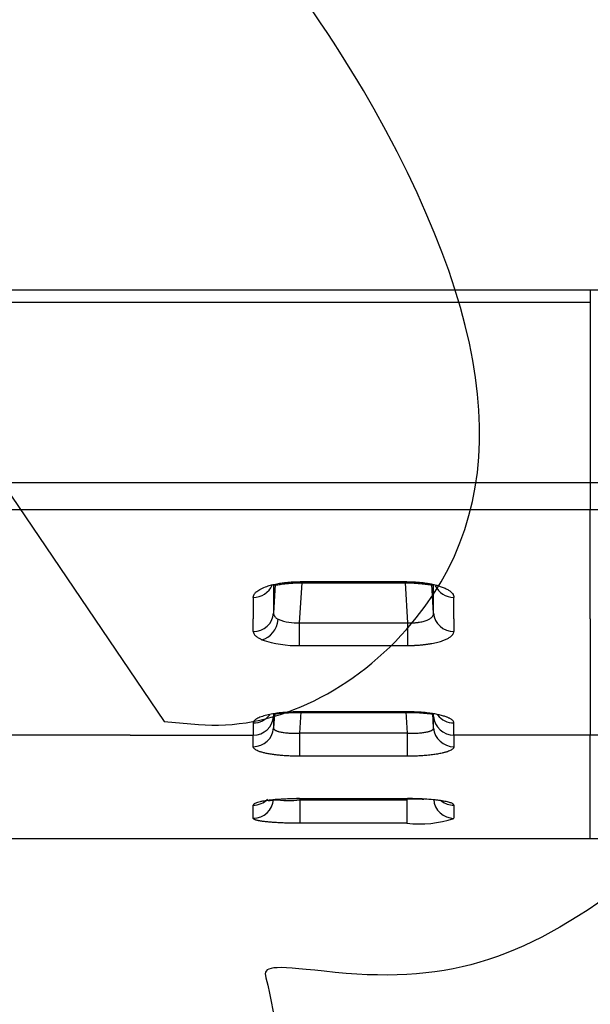
# Model space of a CAD drawing. Units: millimetres. Extents: x 0 to 356, y 0 to 204.
# Drawn here: x 125 to 137, y 64 to 83 of the extents above; entities that cross this region are included whole.
import ezdxf
from ezdxf import colors
from ezdxf.entities.mleader import LeaderData, LeaderLine
from ezdxf.math import Vec2, Vec3

# ---------------------------------------------------------------- set-up
doc = ezdxf.new("R2010")
doc.units = ezdxf.units.MM
doc.layers.add('C-106_PLAST-RESP', color=7, linetype='Continuous')
doc.layers.add('Predeterminado', color=7, linetype='Continuous')

# ---------------------------------------------------------------- blocks, each defined once
blk = doc.blocks.new('SE2')
at = {"layer": 'C-106_PLAST-RESP', "color": 7, "linetype": 'Continuous'}
for p, q in [((136.6, 77.987), (119.47, 77.987)), ((136.6, 77.987), (136.6, 77.742)), ((139.96, 77.987), (136.6, 77.987)), ((136.6, 77.742), (136.6, 74.193)), ((136.6, 74.193), (113.545, 74.193)), ((139.96, 74.193), (136.6, 74.193)), ((136.6, 74.193), (136.6, 73.67)), ((119.763, 73.67), (136.6, 73.67)), ((136.6, 73.67), (139.96, 73.67)), ((136.6, 71.516), (136.6, 73.67)), ((130.396, 72.191), (130.361, 71.625)), ((132.989, 72.245), (130.887, 72.245)), ((130.887, 72.245), (130.887, 72.222)), ((130.887, 72.222), (132.989, 72.222)), ((132.952, 72.222), (133, 71.436)), ((132.989, 72.222), (132.989, 72.246)), ((133.515, 71.625), (133.48, 72.191)), ((129.961, 71.936), (129.961, 71.516)), ((133.915, 71.516), (133.915, 71.936)), ((129.961, 71.267), (129.961, 71.516)), ((130.875, 70.988), (130.875, 71.436)), ((133, 71.436), (133, 70.988)), ((133.915, 71.516), (133.915, 71.266)), ((136.6, 71.516), (136.6, 69.223)), ((130.875, 70.989), (133, 70.989)), ((130.378, 69.645), (130.361, 69.363)), ((132.995, 69.682), (130.881, 69.682)), ((130.881, 69.682), (130.881, 69.67)), ((130.881, 69.263), (130.907, 69.682)), ((130.881, 69.671), (132.995, 69.671)), ((132.969, 69.682), (132.995, 69.264)), ((133.515, 69.363), (133.497, 69.646)), ((129.961, 69.463), (129.961, 69.223)), ((133.915, 69.223), (133.915, 69.463)), ((132.995, 69.264), (132.995, 68.807)), ((127.534, 69.223), (125.108, 69.223)), ((127.534, 69.223), (129.961, 69.223)), ((129.961, 68.995), (129.961, 69.223)), ((136.6, 69.223), (133.915, 69.223)), ((133.915, 69.223), (133.915, 68.995)), ((138.768, 69.223), (136.6, 69.223)), ((136.6, 67.177), (136.6, 69.223)), ((132.995, 68.807), (130.881, 68.807)), ((130.316, 67.945), (130.333, 67.947)), ((130.323, 67.944), (130.317, 67.945)), ((130.36, 67.943), (130.323, 67.944)), ((130.334, 67.947), (130.35, 67.948)), ((130.35, 67.948), (130.38, 67.951)), ((130.36, 67.943), (130.431, 67.95)), ((130.407, 67.95), (130.378, 67.948)), ((130.38, 67.951), (130.392, 67.953)), ((130.392, 67.952), (130.413, 67.949)), ((130.413, 67.949), (130.431, 67.95)), ((130.875, 67.973), (133, 67.973)), ((130.875, 67.97), (133, 67.97)), ((130.887, 67.949), (130.888, 67.973)), ((130.887, 67.486), (130.887, 67.949)), ((132.988, 67.973), (132.989, 67.949)), ((132.989, 67.949), (132.989, 67.486)), ((129.961, 67.584), (129.961, 67.843)), ((133.915, 67.844), (133.915, 67.584)), ((132.989, 67.486), (130.887, 67.486)), ((139.96, 67.177), (136.6, 67.177))]:
    blk.add_line(p, q, dxfattribs=at)
for centre, radius, start, end in [((129.065, -9809.86), 9887.605, 89.9563337, 90.0555977), ((130.808, 72.357), 0.923, 247.5034, 274.1582), ((130.819, 73.085), 2.098, 250.8811, 271.5456), ((132.572, -1688.036), 1757.3, 89.986224, 90.055151), ((130.608, 64.274), 3.681, 93.0358, 94.4298), ((130.655, 69.858), 1.923, 261.5738, 276.9141), ((130.856, 62.601), 5.371, 89.7963, 94.9585), ((130.864, 62.88), 5.089, 89.8688, 94.7414), ((133.225, 69.681), 2.208, 263.8721, 288.2107)]:
    blk.add_arc(centre, radius, start, end, dxfattribs=at)
for centre, major_axis, ratio, start_param, end_param in [((129.961, 72.316), (0.401, -0.004), 0.944891, 4.721158, 5.912596), ((133.915, 72.315), (-0.401, 0), 0.944839, 0.406986, 1.570715), ((129.961, 71.648), (0.401, -0.002), 0.952411, 4.717163, 6.226599), ((133.915, 71.648), (0.401, 0), 0.952382, 3.203415, 4.712793), ((130.131, 71.485), (0.155, 0.369), 0.780006, 3.637551, 5.075231), ((132.995, 70.071), (0, 0.401), 0.00003, 2.896984, 3.200878), ((129.961, 69.853), (0.401, 0), 0.972701, 4.712404, 5.655767), ((129.961, 69.614), (0.401, 0), 0.975407, 4.71239, 6.2221), ((133.915, 69.614), (-0.401, 0), 0.975407, 0.061086, 1.570796), ((133.915, 69.853), (-0.401, 0), 0.972702, 0.639638, 1.570784), ((129.961, 69.387), (0.401, 0), 0.97798, 4.713334, 6.22304), ((130.881, 69.2), (0, -0.401), 0.000024, 0.199743, 1.72989), ((133.915, 69.387), (-0.401, -0.001), 0.977982, 0.059637, 1.569343), ((129.961, 68.241), (0.401, -0.014), 0.991007, 4.748232, 5.529761), ((129.961, 67.982), (0.4, -0.016), 0.993888, 4.752462, 6.26179), ((133.915, 67.982), (-0.4, -0.021), 0.993884, 0.009781, 1.519112), ((133.915, 68.24), (-0.401, 0), 0.990949, 0.898987, 1.570903)]:
    blk.add_ellipse(centre, major_axis=major_axis, ratio=ratio, start_param=start_param, end_param=end_param, dxfattribs=at)
for points, degree, knots in [([(129.961, 71.937), (129.962, 71.943), (129.965, 71.955), (129.969, 71.971), (129.974, 71.984), (129.98, 71.999), (129.992, 72.015), (130.009, 72.035), (130.045, 72.066), (130.112, 72.108), (130.215, 72.15), (130.321, 72.182), (130.422, 72.205), (130.522, 72.221), (130.617, 72.233), (130.701, 72.24), (130.791, 72.244), (130.851, 72.245), (130.887, 72.245)], 3, [0, 0, 0, 0, 0.038818, 0.072586, 0.101319, 0.125046, 0.165475, 0.207108, 0.250151, 0.376036, 0.499963, 0.583922, 0.666912, 0.750346, 0.813298, 0.875024, 0.926946, 1, 1, 1, 1]), ([(130.361, 72.182), (130.361, 72.018), (130.361, 71.831), (130.361, 71.65), (130.361, 71.625)], 3, [0.1599858, 0.1599858, 0.1599858, 0.1599858, 0.8818234, 1, 1, 1, 1]), ([(130.379, 72.186), (130.383, 72.184), (130.398, 72.181), (130.447, 72.186), (130.547, 72.201), (130.701, 72.218), (130.816, 72.221), (130.887, 72.222)], 3, [0.3392391, 0.3392391, 0.3392391, 0.3392391, 0.3874888, 0.5108238, 0.6534594, 0.8172467, 1, 1, 1, 1]), ([(132.989, 72.246), (133.007, 72.245), (133.04, 72.244), (133.088, 72.243), (133.131, 72.241), (133.188, 72.238), (133.259, 72.232), (133.345, 72.222), (133.426, 72.209), (133.503, 72.193), (133.577, 72.175), (133.652, 72.152), (133.726, 72.124), (133.794, 72.09), (133.843, 72.057), (133.877, 72.026), (133.895, 72.001), (133.904, 71.982), (133.908, 71.968), (133.912, 71.953), (133.914, 71.943), (133.915, 71.936)], 3, [0, 0, 0, 0, 0.036543, 0.069578, 0.099125, 0.12521, 0.188369, 0.249979, 0.311986, 0.373941, 0.436448, 0.500096, 0.584157, 0.666975, 0.749999, 0.812746, 0.87491, 0.905099, 0.937427, 0.959252, 1, 1, 1, 1]), ([(132.989, 72.222), (133.058, 72.221), (133.169, 72.218), (133.32, 72.202), (133.422, 72.187), (133.473, 72.181), (133.49, 72.184), (133.494, 72.186)], 3, [0, 0, 0, 0, 0.1758689, 0.3356517, 0.4766127, 0.6002982, 0.6543007, 0.6543007, 0.6543007, 0.6543007]), ([(130.361, 71.625), (130.361, 71.622), (130.361, 71.616), (130.362, 71.608), (130.364, 71.601), (130.366, 71.594), (130.368, 71.587), (130.371, 71.581), (130.374, 71.576), (130.377, 71.57), (130.38, 71.566), (130.386, 71.557), (130.397, 71.545), (130.414, 71.529), (130.434, 71.516), (130.448, 71.508), (130.455, 71.504)], 3, [0, 0, 0, 0, 0.062607, 0.122525, 0.179595, 0.233673, 0.284625, 0.332332, 0.376688, 0.417598, 0.454981, 0.488765, 0.628121, 0.760269, 0.884417, 1, 1, 1, 1]), ([(133, 71.436), (133.007, 71.435), (133.02, 71.435), (133.038, 71.435), (133.055, 71.434), (133.071, 71.434), (133.085, 71.434), (133.098, 71.435), (133.115, 71.435), (133.137, 71.437), (133.163, 71.439), (133.183, 71.441), (133.194, 71.442), (133.197, 71.443), (133.197, 71.443), (133.198, 71.443), (133.199, 71.443), (133.205, 71.444), (133.243, 71.449), (133.308, 71.461), (133.385, 71.486), (133.445, 71.516), (133.476, 71.541), (133.491, 71.558), (133.497, 71.568), (133.504, 71.579), (133.51, 71.592), (133.514, 71.608), (133.515, 71.619), (133.515, 71.625)], 3, [0, 0, 0, 0, 0.024212, 0.04689, 0.067953, 0.087326, 0.104945, 0.120754, 0.134704, 0.167354, 0.202103, 0.235661, 0.244035, 0.246127, 0.24665, 0.247173, 0.248219, 0.252401, 0.269108, 0.399486, 0.528016, 0.649052, 0.770811, 0.793318, 0.822515, 0.858162, 0.899928, 0.947387, 1, 1, 1, 1]), ([(129.961, 71.266), (129.964, 71.252), (129.97, 71.223), (130, 71.18), (130.047, 71.148), (130.087, 71.126), (130.109, 71.114), (130.125, 71.108), (130.13, 71.104), (130.132, 71.103)], 3, [0, 0, 0, 0, 0.25089, 0.500494, 0.750299, 0.858546, 0.936635, 0.98393, 1, 1, 1, 1]), ([(133, 70.988), (133.011, 70.989), (133.035, 70.989), (133.077, 70.99), (133.115, 70.991), (133.148, 70.992), (133.177, 70.994), (133.214, 70.996), (133.251, 70.999), (133.285, 71.002), (133.318, 71.006), (133.352, 71.01), (133.379, 71.013), (133.406, 71.017), (133.43, 71.021), (133.457, 71.026), (133.494, 71.032), (133.541, 71.041), (133.597, 71.055), (133.648, 71.069), (133.706, 71.087), (133.753, 71.107), (133.794, 71.127), (133.823, 71.143), (133.84, 71.155), (133.853, 71.165), (133.863, 71.173), (133.876, 71.185), (133.887, 71.198), (133.897, 71.213), (133.905, 71.23), (133.911, 71.248), (133.913, 71.26), (133.915, 71.266)], 3, [0, 0, 0, 0, 0.02259, 0.050109, 0.087482, 0.100056, 0.119952, 0.149958, 0.176935, 0.200003, 0.225029, 0.250017, 0.274949, 0.285834, 0.312455, 0.332798, 0.350023, 0.400797, 0.450781, 0.500083, 0.545676, 0.625254, 0.667446, 0.709135, 0.75018, 0.758182, 0.781364, 0.81253, 0.843858, 0.874873, 0.916571, 0.958255, 1, 1, 1, 1]), ([(130.881, 69.682), (130.851, 69.682), (130.79, 69.681), (130.714, 69.678), (130.653, 69.675), (130.607, 69.672), (130.566, 69.669), (130.514, 69.664), (130.439, 69.656), (130.336, 69.64), (130.22, 69.616), (130.111, 69.584), (130.048, 69.555), (130.015, 69.536), (130.004, 69.527), (129.991, 69.517), (129.979, 69.504), (129.97, 69.489), (129.964, 69.475), (129.962, 69.467), (129.961, 69.463)], 3, [0, 0, 0, 0, 0.062705, 0.125182, 0.160043, 0.192532, 0.222586, 0.250163, 0.309121, 0.39324, 0.500317, 0.627715, 0.75011, 0.781483, 0.812507, 0.828571, 0.874866, 0.927971, 0.96955, 1, 1, 1, 1]), ([(130.377, 69.644), (130.381, 69.644), (130.409, 69.645), (130.49, 69.653), (130.663, 69.668), (130.796, 69.669), (130.881, 69.671)], 3, [0.4493555, 0.4493555, 0.4493555, 0.4493555, 0.4753524, 0.6206933, 0.7962985, 1, 1, 1, 1]), ([(133.915, 69.463), (133.914, 69.467), (133.912, 69.481), (133.901, 69.502), (133.876, 69.526), (133.85, 69.542), (133.826, 69.555), (133.806, 69.565), (133.783, 69.574), (133.758, 69.584), (133.728, 69.594), (133.69, 69.606), (133.636, 69.619), (133.575, 69.633), (133.504, 69.645), (133.444, 69.654), (133.39, 69.661), (133.335, 69.667), (133.266, 69.673), (133.192, 69.677), (133.129, 69.679), (133.084, 69.681), (133.039, 69.681), (133.009, 69.682), (132.995, 69.682)], 3, [0, 0, 0, 0, 0.035708, 0.124946, 0.186785, 0.249815, 0.280959, 0.312357, 0.343444, 0.374856, 0.412167, 0.453876, 0.500028, 0.575129, 0.625194, 0.680829, 0.722681, 0.75027, 0.806009, 0.874872, 0.907125, 0.938752, 0.969726, 1, 1, 1, 1]), ([(132.995, 69.671), (133.069, 69.67), (133.19, 69.668), (133.354, 69.655), (133.452, 69.645), (133.49, 69.643), (133.501, 69.644)], 3, [0, 0, 0, 0, 0.1790328, 0.3404234, 0.4804711, 0.5596408, 0.5596408, 0.5596408, 0.5596408]), ([(130.361, 69.363), (130.361, 69.361), (130.361, 69.358), (130.362, 69.353), (130.364, 69.349), (130.366, 69.344), (130.369, 69.34), (130.373, 69.336), (130.377, 69.332), (130.382, 69.328), (130.387, 69.324), (130.396, 69.319), (130.411, 69.311), (130.43, 69.304), (130.444, 69.299), (130.45, 69.297), (130.452, 69.297), (130.452, 69.296), (130.453, 69.296), (130.456, 69.295), (130.469, 69.292), (130.505, 69.283), (130.571, 69.273), (130.641, 69.266), (130.694, 69.263), (130.726, 69.262), (130.761, 69.262), (130.799, 69.262), (130.839, 69.262), (130.867, 69.263), (130.881, 69.263)], 3, [0, 0, 0, 0, 0.024265, 0.048227, 0.071848, 0.095095, 0.117931, 0.140323, 0.162242, 0.183657, 0.204541, 0.224869, 0.283938, 0.343213, 0.373565, 0.381202, 0.383115, 0.384072, 0.385028, 0.388859, 0.404232, 0.466491, 0.594273, 0.727363, 0.765038, 0.806203, 0.850609, 0.897951, 0.947878, 1, 1, 1, 1]), ([(132.995, 69.264), (133.002, 69.264), (133.016, 69.263), (133.036, 69.262), (133.056, 69.262), (133.076, 69.262), (133.095, 69.262), (133.113, 69.262), (133.131, 69.262), (133.148, 69.262), (133.165, 69.263), (133.181, 69.263), (133.196, 69.264), (133.238, 69.266), (133.304, 69.272), (133.371, 69.283), (133.409, 69.292), (133.429, 69.297), (133.446, 69.303), (133.465, 69.31), (133.482, 69.319), (133.494, 69.328), (133.503, 69.336), (133.51, 69.345), (133.514, 69.354), (133.515, 69.36), (133.515, 69.363)], 3, [0, 0, 0, 0, 0.025526, 0.050673, 0.075398, 0.099658, 0.123412, 0.146622, 0.169247, 0.191255, 0.21261, 0.233284, 0.253248, 0.272478, 0.401971, 0.533914, 0.59646, 0.627183, 0.657497, 0.713886, 0.775238, 0.817224, 0.860913, 0.906095, 0.952541, 1, 1, 1, 1]), ([(130.881, 68.807), (130.871, 68.807), (130.852, 68.807), (130.823, 68.807), (130.794, 68.808), (130.766, 68.809), (130.739, 68.809), (130.712, 68.81), (130.662, 68.812), (130.59, 68.816), (130.505, 68.823), (130.429, 68.83), (130.354, 68.84), (130.275, 68.852), (130.209, 68.865), (130.163, 68.876), (130.133, 68.884), (130.105, 68.893), (130.072, 68.904), (130.035, 68.919), (130.005, 68.936), (129.984, 68.952), (129.972, 68.964), (129.966, 68.973), (129.963, 68.98), (129.962, 68.987), (129.961, 68.992), (129.961, 68.995)], 3, [0, 0, 0, 0, 0.020434, 0.0405, 0.060209, 0.079575, 0.098612, 0.117334, 0.135756, 0.203966, 0.272033, 0.325884, 0.378888, 0.456324, 0.533369, 0.569114, 0.604315, 0.636813, 0.673526, 0.740949, 0.80758, 0.857947, 0.905032, 0.928245, 0.952759, 0.97225, 1, 1, 1, 1]), ([(133.915, 68.995), (133.915, 68.992), (133.914, 68.987), (133.912, 68.98), (133.909, 68.974), (133.906, 68.967), (133.9, 68.96), (133.89, 68.951), (133.876, 68.94), (133.855, 68.927), (133.826, 68.912), (133.791, 68.899), (133.76, 68.889), (133.734, 68.881), (133.707, 68.875), (133.675, 68.867), (133.636, 68.859), (133.59, 68.85), (133.541, 68.843), (133.491, 68.836), (133.438, 68.829), (133.382, 68.824), (133.328, 68.819), (133.275, 68.815), (133.223, 68.813), (133.169, 68.81), (133.113, 68.809), (133.055, 68.807), (133.015, 68.807), (132.995, 68.807)], 3, [0, 0, 0, 0, 0.025176, 0.048845, 0.071021, 0.091724, 0.110975, 0.148255, 0.186325, 0.225314, 0.285409, 0.343563, 0.376531, 0.407968, 0.43794, 0.466523, 0.510296, 0.553464, 0.596213, 0.638732, 0.681212, 0.723847, 0.766828, 0.803192, 0.840376, 0.878522, 0.917762, 0.958218, 1, 1, 1, 1]), ([(130.317, 67.945), (130.301, 67.943), (130.287, 67.941), (130.259, 67.938), (130.245, 67.936), (130.205, 67.93), (130.18, 67.926), (130.135, 67.918), (130.115, 67.914), (130.079, 67.905), (130.062, 67.901), (130.018, 67.888), (129.996, 67.879), (129.967, 67.861), (129.963, 67.852), (129.961, 67.843)], 3, [0, 0, 0, 0, 0.0625, 0.0625, 0.125, 0.125, 0.25, 0.25, 0.375, 0.375, 0.5, 0.5, 0.75, 0.75, 1, 1, 1, 1]), ([(130.248, 67.941), (130.249, 67.939), (130.257, 67.936), (130.289, 67.937), (130.327, 67.941), (130.346, 67.943)], 3, [0.6031503, 0.6031503, 0.6031503, 0.6031503, 0.6776834, 0.826507, 0.9422242, 0.9422242, 0.9422242, 0.9422242]), ([(133.915, 67.843), (133.913, 67.85), (133.909, 67.858), (133.891, 67.872), (133.878, 67.88), (133.848, 67.891), (133.837, 67.894), (133.813, 67.901), (133.799, 67.905), (133.755, 67.915), (133.719, 67.922), (133.67, 67.93), (133.66, 67.932), (133.638, 67.935), (133.627, 67.936), (133.592, 67.941), (133.569, 67.944), (133.494, 67.952), (133.438, 67.956), (133.32, 67.964), (133.257, 67.967), (133.162, 67.97), (133.129, 67.971), (133.065, 67.972), (133.032, 67.972), (133, 67.973)], 3, [0, 0, 0, 0, 0.125, 0.125, 0.25, 0.25, 0.3125, 0.3125, 0.375, 0.375, 0.5, 0.5, 0.53125, 0.53125, 0.5625, 0.5625, 0.625, 0.625, 0.75, 0.75, 0.875, 0.875, 0.9375, 0.9375, 1, 1, 1, 1]), ([(133, 67.97), (133.077, 67.969), (133.181, 67.968), (133.283, 67.965), (133.319, 67.963)], 3, [0, 0, 0, 0, 0.174442, 0.278999, 0.278999, 0.278999, 0.278999]), ([(130.887, 67.486), (130.875, 67.486), (130.852, 67.486), (130.818, 67.486), (130.785, 67.487), (130.753, 67.487), (130.723, 67.488), (130.671, 67.489), (130.598, 67.491), (130.517, 67.494), (130.448, 67.497), (130.393, 67.501), (130.332, 67.505), (130.267, 67.51), (130.209, 67.516), (130.163, 67.522), (130.131, 67.526), (130.104, 67.531), (130.084, 67.534), (130.065, 67.538), (130.046, 67.542), (130.028, 67.546), (130.012, 67.551), (129.999, 67.556), (129.986, 67.561), (129.976, 67.566), (129.969, 67.572), (129.963, 67.578), (129.962, 67.582), (129.961, 67.584)], 3, [0, 0, 0, 0, 0.024249, 0.047707, 0.070392, 0.092322, 0.11352, 0.134007, 0.20095, 0.268661, 0.314299, 0.358474, 0.40136, 0.464233, 0.529598, 0.570741, 0.61245, 0.64212, 0.669086, 0.693396, 0.725363, 0.756919, 0.78813, 0.819067, 0.8498, 0.884704, 0.921301, 0.959701, 1, 1, 1, 1]), ([(136.6, 67.177), (134.295, 67.177), (131.989, 67.177), (129.684, 67.177), (125.982, 67.177), (122.28, 67.177), (120.883, 67.177), (119.486, 67.177), (118.09, 67.177)], 5, [0, 0, 0, 0, 0, 0, 0.5, 0.5, 0.5, 0.8028868, 0.8028868, 0.8028868, 0.8028868, 0.8028868, 0.8028868])]:
    blk.add_open_spline(points, degree=degree, knots=knots, dxfattribs=at)
for points in [[(130.875, 71.436), (130.892, 71.698), (130.908, 71.96), (130.924, 72.222)], [(133.515, 71.625), (133.515, 71.805), (133.515, 71.991), (133.515, 72.182)], [(130.875, 71.436), (131.584, 71.436), (132.292, 71.436), (133, 71.436)], [(130.361, 69.642), (130.361, 69.625), (130.361, 69.607), (130.361, 69.59)], [(133.515, 69.59), (133.515, 69.607), (133.515, 69.625), (133.515, 69.643)], [(130.361, 69.59), (130.361, 69.513), (130.361, 69.437), (130.361, 69.363)], [(133.515, 69.363), (133.515, 69.437), (133.515, 69.513), (133.515, 69.59)], [(130.887, 67.949), (131.587, 67.949), (132.288, 67.949), (132.989, 67.949)]]:
    blk.add_open_spline(points, degree=3, dxfattribs=at)
blk = doc.blocks.new('_DOT')
at = {"color": 0}
blk.add_line((0, 0), (-1, 0), dxfattribs=at)
at = {"color": 0, "const_width": 0.333}
blk.add_lwpolyline([(-0.1665, 0, 1), (0.1665, 0, 1)], format="xyb", close=True, dxfattribs=at)
blk = doc.blocks.new('SE316')
at = {"color": 7, "linetype": 'Continuous'}
for p, q in [((118.705, 84.968), (118.4, 83.957)), ((118.4, 83.957), (123.303, 76.725)), ((123.303, 76.725), (128.206, 69.493)), ((128.206, 69.493), (128.88, 69.433))]:
    blk.add_line(p, q, dxfattribs=at)
blk = doc.blocks.new('SE315')
blk.add_blockref('SE316', (0, 0))
blk = doc.blocks.new('SE318')
at = {"color": 7, "linetype": 'Continuous'}
blk.add_point((132.979, 71.304), dxfattribs=at)
blk = doc.blocks.new('SE317')
blk.add_blockref('SE318', (0, 0))

msp = doc.modelspace()

# ---------------------------------------------------------------- linework, layer by layer
at = {"color": 7, "linetype": 'Continuous'}
for points in [[(132.34366, 81.55318), (131.25915, 83.49032), (129.46946, 85.8652), (128.14235, 87.12831)], [(132.9794, 71.30427), (135.09115, 73.69059), (134.88501, 77.01391), (132.34366, 81.55318)], [(128.87986, 69.43348), (130.28777, 69.30816), (131.83965, 70.01634), (132.97937, 71.30425)], [(137.34043, 66.3301), (135.16583, 64.72581), (133.73167, 64.30412), (131.35757, 64.57095)], [(131.35757, 64.57095), (130.30973, 64.68871), (130.14764, 64.67095), (130.20859, 64.44506)], [(130.20859, 64.44506), (130.41344, 63.68578), (130.56777, 62.45008), (130.50532, 62.06928)]]:
    msp.add_open_spline(points, degree=3, dxfattribs=at)

# ---------------------------------------------------------------- block references
for name in ['SE315', 'SE317']:
    msp.add_blockref(name, (0, 0))
at = {"layer": 'Predeterminado'}
msp.add_blockref('SE2', (0, 0), dxfattribs=at)

# ---------------------------------------------------------------- leaders
at = {"layer": 'Predeterminado', "color": 7, "linetype": 'Continuous'}
ml = msp.add_multileader_mtext('Standard', dxfattribs=at)
ml.set_content('{\\pxsm0.9;\\fCalibri|b0||i0||c0|p34;\\W1.;Documento no contractual - Document no contractual - Non-contractual document - Non-contractual document - Documento não contratual\\P}', color=256)
ml.set_leader_properties()
ml.set_arrow_properties(name='DOT')
ml.build(insert=Vec2(0, 0))
ml.multileader.update_dxf_attribs({"leader_type": 0, "has_text_frame": 1, "dogleg_length": 0, "arrow_head_size": 1.8})
ctx = ml.context
ctx.base_point, ctx.char_height, ctx.arrow_head_size, ctx.plane_x_axis, ctx.plane_y_axis = Vec3(306.22662, 35.13378), 1.8, 1.8, Vec3(0, 1), Vec3(-1, 0)
notes = []
notes.append((ctx, [(0, (0, 0, 0), (0, 0), (1, 0), 1, [])]))
ctx.mtext.insert, ctx.mtext.text_direction, ctx.mtext.rotation = Vec3(305.32662, 37.13378), Vec3(0, 1), 1.57079633
for ctx, leaders in notes:
    for number, flags, end, landing, length, lines in leaders:
        leader = LeaderData()
        leader.index, (leader.has_last_leader_line, leader.has_dogleg_vector, leader.attachment_direction) = number, flags
        leader.last_leader_point, leader.dogleg_vector, leader.dogleg_length = Vec3(end), Vec3(landing), length
        for number, points, colour, breaks in lines:
            line = LeaderLine()
            line.index, line.vertices, line.color, line.breaks = number, Vec3.list(points), colors.encode_raw_color(colour), breaks
            leader.lines.append(line)
        ctx.leaders.append(leader)

doc.saveas('drawing.dxf')
